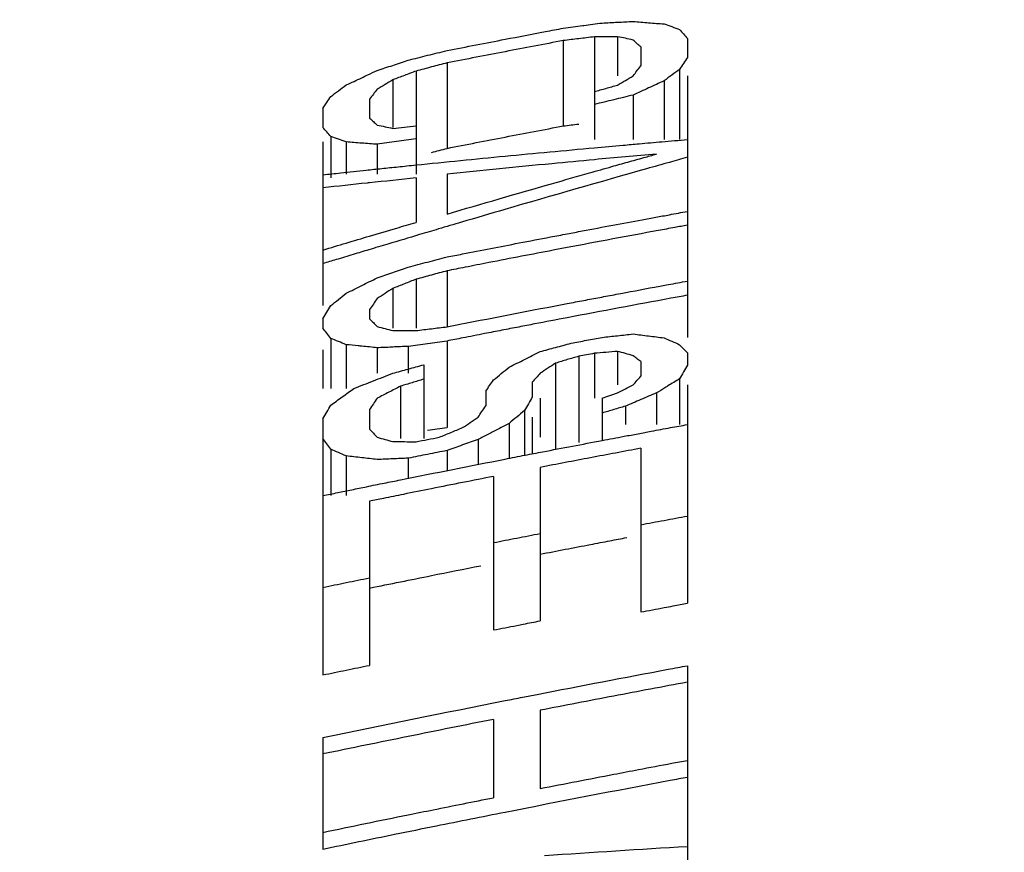
# Model space of a CAD drawing. Units: inches. Extents: x 2 to 13.3, y -4.6 to 11.7.
# Drawn here: x 11.1 to 11.2, y 1.8 to 1.9 of the extents above; entities that cross this region are included whole.
import ezdxf

# ---------------------------------------------------------------- set-up
doc = ezdxf.new("R2010")
doc.units = ezdxf.units.IN
doc.header["$LTSCALE"] = 1.21
doc.header["$MEASUREMENT"] = 0
doc.header["$PDMODE"] = 3
doc.header["$PDSIZE"] = 0.3125
doc.layers.get('Defpoints').update_dxf_attribs({"linetype": 'CONTINUOUS'})
doc.layers.add('SURFACES', color=7, linetype='CONTINUOUS')
doc.styles.get("Standard").update_dxf_attribs({"font": 'txt', "width": 0.8})
doc.dimstyles.get("Standard").update_dxf_attribs({"dimtxt": 0.15625, "dimasz": 0.1875, "dimexe": 0.18, "dimexo": 0.0625, "dimgap": 0.09, "dimtad": 0, "dimtih": 1, "dimtoh": 1, "dimzin": 4, "dimdsep": 46, "dimtxsty": 'Standard', "dimcen": 0.09, "dimadec": 0, "dimazin": 0, "dimtp": 0.01, "dimtm": 0.01, "dimtfac": 1, "dimtofl": 0, "dimtmove": 0, "dimatfit": 3, "dimfxl": 0, "dimtolj": 1, "dimtzin": 4, "dimarcsym": 0})

# ---------------------------------------------------------------- blocks, each defined once
blk = doc.blocks.new('*D3')
at = {"layer": 'Defpoints', "color": 0, "linetype": 'Continuous', "lineweight": 0}
for p in [(10.24435, 2.72772), (11.56435, 2.04974), (10.24435, 1.3396)]:
    blk.add_point(p, dxfattribs=at)
at = {"layer": 'SURFACES', "color": 0, "linetype": 'Continuous', "lineweight": 0}
for p, q in [((10.24435, 1.6396), (10.24435, 2.85272)), ((11.56435, 2.34974), (11.56435, 2.85272)), ((10.43185, 2.72772), (10.54768, 2.72772)), ((11.37685, 2.72772), (11.26101, 2.72772))]:
    blk.add_line(p, q, dxfattribs=at)
for points in [[(10.43185, 2.75897), (10.43185, 2.69647), (10.24435, 2.72772)], [(11.37685, 2.75897), (11.37685, 2.69647), (11.56435, 2.72772)]]:
    blk.add_solid(points, dxfattribs=at)
at = {"layer": 'SURFACES', "color": 0, "linetype": 'Continuous', "insert": (10.90435, 2.72772), "char_height": 0.25, "attachment_point": 5}
blk.add_mtext('\\A1;1.32', dxfattribs=at)

msp = doc.modelspace()

# ---------------------------------------------------------------- linework, layer by layer
at = {"layer": 'SURFACES', "color": 7, "linetype": 'Continuous'}
for p, q in [((11.16786, 1.9383), (11.16786, 1.92562)), ((11.17073, 1.93832), (11.17073, 1.93348)), ((11.17935, 1.9381), (11.17935, 1.93576)), ((11.16403, 1.93784), (11.16403, 1.9273)), ((11.1736, 1.93705), (11.1736, 1.93471)), ((11.14967, 1.93508), (11.14967, 1.92453)), ((11.14584, 1.93407), (11.14584, 1.92136)), ((11.17839, 1.93428), (11.17839, 1.92562)), ((11.17935, 1.93348), (11.17935, 1.90118)), ((11.14297, 1.93299), (11.14297, 1.92711)), ((11.17648, 1.93287), (11.17648, 1.92562)), ((11.17265, 1.93111), (11.17265, 1.92562)), ((11.14009, 1.93061), (11.14009, 1.92827)), ((11.13435, 1.92945), (11.13435, 1.92711)), ((11.13531, 1.92599), (11.13531, 1.92088)), ((11.13435, 1.92532), (11.13435, 1.9051)), ((11.13722, 1.92532), (11.13722, 1.92136)), ((11.14105, 1.92503), (11.14105, 1.92136)), ((11.14967, 1.92136), (11.14967, 1.91642)), ((11.14584, 1.92088), (11.14584, 1.91539)), ((11.14967, 1.9094), (11.14967, 1.90251)), ((11.14584, 1.90836), (11.14584, 1.90231)), ((11.14297, 1.90722), (11.14297, 1.90231)), ((11.14009, 1.90463), (11.14009, 1.90348)), ((11.13435, 1.90347), (11.13435, 1.90231)), ((11.13531, 1.90106), (11.13531, 1.89488)), ((11.14967, 1.90073), (11.14967, 1.89006)), ((11.13435, 1.89965), (11.13435, 1.89488)), ((11.13722, 1.90028), (11.13722, 1.89488)), ((11.14105, 1.89989), (11.14105, 1.89674)), ((11.14488, 1.90007), (11.14488, 1.89674)), ((11.16786, 1.89921), (11.16786, 1.89367)), ((11.17073, 1.89945), (11.17073, 1.8953)), ((11.17935, 1.89926), (11.17935, 1.89775)), ((11.16307, 1.898), (11.16307, 1.88733)), ((11.16594, 1.89885), (11.16594, 1.88818)), ((11.1736, 1.89819), (11.1736, 1.89638)), ((11.14679, 1.8978), (11.14679, 1.88869)), ((11.1602, 1.89565), (11.1602, 1.89384)), ((11.17839, 1.89606), (11.17839, 1.89041)), ((11.14392, 1.89515), (11.14392, 1.88869)), ((11.15445, 1.89453), (11.15445, 1.89272)), ((11.17552, 1.89431), (11.17552, 1.89041)), ((11.17935, 1.8953), (11.17935, 1.86834)), ((11.16116, 1.89367), (11.16116, 1.88885)), ((11.16882, 1.89367), (11.16882, 1.88842)), ((11.14009, 1.89228), (11.14009, 1.88986)), ((11.15924, 1.89214), (11.15924, 1.8866)), ((11.17169, 1.89268), (11.17169, 1.89041)), ((11.13435, 1.89111), (11.13435, 1.85949)), ((11.1602, 1.89132), (11.1602, 1.88678)), ((11.15733, 1.89055), (11.15733, 1.88624)), ((11.1535, 1.88857), (11.1535, 1.88547)), ((11.13531, 1.88737), (11.13531, 1.88163)), ((11.14967, 1.8872), (11.14967, 1.88471)), ((11.1736, 1.88748), (11.1736, 1.86726)), ((11.13722, 1.88654), (11.13722, 1.88163)), ((11.14488, 1.88625), (11.14488, 1.88375)), ((11.16116, 1.88512), (11.16116, 1.86616)), ((11.15541, 1.884), (11.15541, 1.86504)), ((11.14009, 1.88094), (11.14009, 1.86067)), ((11.17935, 1.86062), (11.17935, 1.8177)), ((11.16116, 1.85512), (11.16116, 1.84546)), ((11.15541, 1.85399), (11.15541, 1.84432)), ((11.13435, 1.85176), (11.13435, 1.83793))]:
    msp.add_line(p, q, dxfattribs=at)
for radius in [2.3, 2.285]:
    msp.add_arc((11.57755, -0.2179), radius, 91.86396, 115.17286, dxfattribs=at)
for points, start_tangent, end_tangent in [([(11.16181, 1.93895), (11.16403, 1.93937)], (0.982503, 0.186249), (0.98269, 0.185257)), ([(11.16403, 1.93937), (11.16642, 1.93969), (11.16655, 1.93971)], (0.990953, 0.134212), (0.991111, 0.133036)), ([(11.16655, 1.93971), (11.16882, 1.94001)], (0.991111, 0.133036), (0.991252, 0.131983)), ([(11.16882, 1.94001), (11.17073, 1.94011)], (0.998575, 0.053364), (0.998629, 0.052342)), ([(11.17073, 1.94011), (11.17265, 1.94021)], (0.998629, 0.052342), (0.998682, 0.051319)), ([(11.17265, 1.94021), (11.17456, 1.94005)], (0.996678, -0.081447), (0.996559, -0.082891)), ([(11.17456, 1.94005), (11.17648, 1.93989)], (0.996559, -0.082891), (0.996437, -0.084335)), ([(11.17648, 1.93989), (11.17743, 1.93956)], (0.943252, -0.332079), (0.94277, -0.333443)), ([(11.17743, 1.93956), (11.17839, 1.93922)], (0.94277, -0.333443), (0.942288, -0.334804)), ([(11.15685, 1.938), (11.16181, 1.93895)], (0.982078, 0.188473), (0.982503, 0.186249)), ([(11.16594, 1.93807), (11.16403, 1.93784)], (-0.992775, -0.119993), (-0.992665, -0.1209)), ([(11.16786, 1.9383), (11.16594, 1.93807)], (-0.992884, -0.119086), (-0.992775, -0.119993)), ([(11.16929, 1.93831), (11.16786, 1.9383)], (-0.999971, -0.007605), (-0.999964, -0.008458)), ([(11.17073, 1.93832), (11.16929, 1.93831)], (-0.999977, -0.006752), (-0.999971, -0.007605)), ([(11.17169, 1.93812), (11.17073, 1.93832)], (-0.9771, 0.212779), (-0.977324, 0.211751)), ([(11.17265, 1.93791), (11.17169, 1.93812)], (-0.976876, 0.213806), (-0.9771, 0.212779)), ([(11.17839, 1.93922), (11.17887, 1.93866)], (0.652592, -0.75771), (0.651299, -0.758821)), ([(11.17887, 1.93866), (11.17935, 1.9381)], (0.651299, -0.758822), (0.650009, -0.759927)), ([(11.14967, 1.93661), (11.15685, 1.938)], (0.981456, 0.191686), (0.982078, 0.188473)), ([(11.16403, 1.93784), (11.15685, 1.93647)], (-0.982674, -0.185343), (-0.982062, -0.18856)), ([(11.17312, 1.93748), (11.17265, 1.93791)], (-0.745516, 0.666488), (-0.746493, 0.665393)), ([(11.1736, 1.93705), (11.17312, 1.93748)], (-0.744539, 0.667579), (-0.745516, 0.666488)), ([(11.14488, 1.93542), (11.14727, 1.93602)], (0.96996, 0.243265), (0.97023, 0.242187)), ([(11.14727, 1.93602), (11.14967, 1.93661)], (0.97023, 0.242187), (0.970498, 0.241108)), ([(11.15685, 1.93647), (11.14967, 1.93508)], (-0.982062, -0.18856), (-0.981439, -0.191775)), ([(11.17935, 1.93576), (11.17887, 1.93502)], (-0.543045, -0.839704), (-0.542013, -0.84037)), ([(11.14105, 1.93415), (11.14296, 1.93478)], (0.948832, 0.315781), (0.949143, 0.314846)), ([(11.14296, 1.93478), (11.14488, 1.93542)], (0.949143, 0.314846), (0.949453, 0.31391)), ([(11.14967, 1.93508), (11.14775, 1.93458), (11.14584, 1.93407)], (-0.967284, -0.253696), (-0.966826, -0.255436)), ([(11.17312, 1.9341), (11.1736, 1.93471)], (0.615878, 0.787842), (0.616705, 0.787194)), ([(11.17887, 1.93502), (11.17839, 1.93428)], (-0.542013, -0.84037), (-0.540984, -0.841033)), ([(11.13722, 1.93236), (11.13914, 1.93325), (11.13989, 1.93361)], (0.905249, 0.424881), (0.906022, 0.42323)), ([(11.13989, 1.93361), (11.14105, 1.93415)], (0.906022, 0.42323), (0.906356, 0.422514)), ([(11.1444, 1.93353), (11.14297, 1.93299)], (-0.93579, -0.352558), (-0.935506, -0.353312)), ([(11.14584, 1.93407), (11.1444, 1.93353)], (-0.936073, -0.351805), (-0.93579, -0.352558)), ([(11.17169, 1.93291), (11.17265, 1.93348)], (0.858444, 0.512908), (0.858896, 0.512151)), ([(11.17265, 1.93348), (11.17312, 1.9341)], (0.615052, 0.788487), (0.615878, 0.787842)), ([(11.17743, 1.93358), (11.17648, 1.93287)], (-0.806567, -0.591142), (-0.805893, -0.592061)), ([(11.17839, 1.93428), (11.17743, 1.93358)], (-0.807241, -0.590221), (-0.806567, -0.591142)), ([(11.13626, 1.93165), (11.13722, 1.93236)], (0.804164, 0.594408), (0.804839, 0.593493)), ([(11.14201, 1.93241), (11.14105, 1.93184)], (-0.856487, -0.516168), (-0.856033, -0.516921)), ([(11.14297, 1.93299), (11.14201, 1.93241)], (-0.856941, -0.515415), (-0.856487, -0.516168)), ([(11.16786, 1.93154), (11.16929, 1.93194), (11.17073, 1.93234)], (0.963196, 0.268799), (0.963567, 0.267466)), ([(11.17073, 1.93234), (11.17169, 1.93291)], (0.857992, 0.513664), (0.858444, 0.512908)), ([(11.17456, 1.93199), (11.17265, 1.93111)], (-0.908314, -0.418289), (-0.907766, -0.419477)), ([(11.17648, 1.93287), (11.17456, 1.93199)], (-0.908861, -0.4171), (-0.908314, -0.418289)), ([(11.13483, 1.9302), (11.13531, 1.93094)], (0.541396, 0.840767), (0.542428, 0.840102)), ([(11.13531, 1.93094), (11.13626, 1.93165)], (0.803488, 0.595321), (0.804164, 0.594408)), ([(11.14057, 1.93122), (11.14009, 1.93061)], (-0.615526, -0.788117), (-0.614699, -0.788762)), ([(11.14105, 1.93184), (11.14057, 1.93122)], (-0.616353, -0.78747), (-0.615526, -0.788117)), ([(11.17265, 1.93111), (11.17025, 1.93053)], (-0.97229, -0.233777), (-0.97203, -0.234858)), ([(11.13435, 1.92945), (11.13483, 1.9302)], (0.540367, 0.841429), (0.541396, 0.840767)), ([(11.17025, 1.93053), (11.16786, 1.92995)], (-0.97203, -0.234858), (-0.971768, -0.23594)), ([(11.14009, 1.92827), (11.14057, 1.92784)], (0.745504, -0.666501), (0.744524, -0.667596)), ([(11.14057, 1.92784), (11.14105, 1.92741)], (0.744524, -0.667596), (0.743545, -0.668686)), ([(11.14105, 1.92741), (11.14201, 1.9272)], (0.978195, -0.207689), (0.977975, -0.208724)), ([(11.14201, 1.9272), (11.14297, 1.927)], (0.977975, -0.208724), (0.977753, -0.209758)), ([(11.14297, 1.927), (11.1444, 1.92715), (11.14584, 1.9273)], (0.994313, 0.106502), (0.994463, 0.105089)), ([(11.15685, 1.92593), (11.16403, 1.9273)], (0.981896, 0.18942), (0.982514, 0.186188)), ([(11.16403, 1.9273), (11.16594, 1.92753)], (0.992585, 0.121555), (0.992696, 0.120644)), ([(11.13483, 1.92655), (11.13435, 1.92711)], (-0.649925, 0.759999), (-0.65122, 0.758889)), ([(11.13531, 1.92599), (11.13483, 1.92655)], (-0.648632, 0.761102), (-0.649925, 0.759999)), ([(11.13626, 1.92565), (11.13531, 1.92599)], (-0.944032, 0.329852), (-0.944512, 0.328477)), ([(11.14967, 1.92453), (11.15685, 1.92593)], (0.981268, 0.192649), (0.981896, 0.18942)), ([(11.13722, 1.92532), (11.13626, 1.92565)], (-0.943551, 0.331226), (-0.944033, 0.329852)), ([(11.13914, 1.92517), (11.13722, 1.92532)], (-0.997116, 0.075897), (-0.997225, 0.074442)), ([(11.14105, 1.92503), (11.13914, 1.92517)], (-0.997004, 0.077352), (-0.997116, 0.075897)), ([(11.14344, 1.92537), (11.14105, 1.92503)], (-0.989882, -0.141894), (-0.989721, -0.143012)), ([(11.14584, 1.92571), (11.14344, 1.92537)], (-0.990042, -0.140775), (-0.989882, -0.141894)), ([(11.16786, 1.9246), (11.17141, 1.92492)], (0.99588, 0.090686), (0.996038, 0.088932)), ([(11.17141, 1.92492), (11.17341, 1.9251)], (0.996038, 0.088932), (0.996126, 0.087943)), ([(11.17341, 1.9251), (11.1762, 1.92535)], (0.996126, 0.087943), (0.996246, 0.086564)), ([(11.1762, 1.92535), (11.17935, 1.92562)], (0.996246, 0.086564), (0.99638, 0.085009)), ([(11.14583, 1.92248), (11.15683, 1.92357)], (0.994829, 0.101566), (0.995369, 0.096133)), ([(11.14775, 1.92402), (11.14967, 1.92453)], (0.966781, 0.255608), (0.967011, 0.254734)), ([(11.15683, 1.92357), (11.16786, 1.9246)], (0.995369, 0.096133), (0.99588, 0.090686)), ([(11.17552, 1.92382), (11.16786, 1.92313)], (-0.996083, -0.088425), (-0.995741, -0.092199)), ([(11.17398, 1.92339), (11.17552, 1.92382)], (0.962895, 0.269878), (0.963094, 0.269164)), ([(11.14362, 1.92225), (11.14583, 1.92248)], (0.994716, 0.102663), (0.994829, 0.101566)), ([(11.16259, 1.92263), (11.14967, 1.92136)], (-0.995497, -0.094796), (-0.99487, -0.101163)), ([(11.16786, 1.92313), (11.16259, 1.92263)], (-0.995741, -0.092199), (-0.995497, -0.094796)), ([(11.16726, 1.9215), (11.17003, 1.92228)], (0.962014, 0.273002), (0.962377, 0.271716)), ([(11.17003, 1.92228), (11.172, 1.92284)], (0.962377, 0.271716), (0.962636, 0.2708)), ([(11.172, 1.92284), (11.17398, 1.92339)], (0.962636, 0.2708), (0.962895, 0.269877)), ([(11.17713, 1.9228), (11.17432, 1.92201)], (-0.962633, -0.270811), (-0.962263, -0.27212)), ([(11.17935, 1.92343), (11.17713, 1.9228)], (-0.962923, -0.269776), (-0.962633, -0.270811)), ([(11.13435, 1.92127), (11.13653, 1.9215)], (0.994233, 0.107243), (0.994348, 0.106166)), ([(11.13653, 1.9215), (11.13969, 1.92184)], (0.994348, 0.106166), (0.994514, 0.104603)), ([(11.13969, 1.92184), (11.1416, 1.92204)], (0.994514, 0.104603), (0.994613, 0.10366)), ([(11.1416, 1.92204), (11.14362, 1.92225)], (0.994613, 0.10366), (0.994716, 0.102663)), ([(11.17432, 1.92201), (11.15682, 1.91698)], (-0.962263, -0.27212), (-0.959923, -0.280265)), ([(11.16258, 1.92016), (11.16726, 1.9215)], (0.961394, 0.275175), (0.962014, 0.273002)), ([(11.13979, 1.92024), (11.13435, 1.91965)], (-0.994366, -0.106005), (-0.994076, -0.108687)), ([(11.14584, 1.92088), (11.14009, 1.92027), (11.13979, 1.92024)], (-0.994679, -0.103023), (-0.994366, -0.106005)), ([(11.14967, 1.91642), (11.16258, 1.92016)], (0.959657, 0.281173), (0.961394, 0.275175)), ([(11.15682, 1.91698), (11.15144, 1.9154)], (-0.959923, -0.280265), (-0.959188, -0.282768)), ([(11.17546, 1.91602), (11.17713, 1.91633)], (0.983384, 0.181539), (0.983523, 0.180784)), ([(11.17713, 1.91633), (11.17935, 1.91674)], (0.983523, 0.180784), (0.983706, 0.179784)), ([(11.14345, 1.91468), (11.14584, 1.91539)], (0.958819, 0.284018), (0.959146, 0.282912)), ([(11.15144, 1.9154), (11.14863, 1.91457)], (-0.959188, -0.282768), (-0.958802, -0.284074)), ([(11.16637, 1.91433), (11.17014, 1.91504)], (0.982618, 0.185639), (0.982938, 0.183936)), ([(11.17014, 1.91504), (11.17376, 1.91571)], (0.982938, 0.183936), (0.983242, 0.182305)), ([(11.17376, 1.91571), (11.17546, 1.91602)], (0.983242, 0.182305), (0.983384, 0.181539)), ([(11.17935, 1.91504), (11.17779, 1.91475)], (-0.983689, -0.179877), (-0.98356, -0.180581)), ([(11.14009, 1.91369), (11.14345, 1.91468)], (0.958356, 0.285577), (0.958819, 0.284018)), ([(11.14627, 1.91387), (11.14236, 1.9127)], (-0.958477, -0.28517), (-0.957933, -0.286992)), ([(11.14863, 1.91457), (11.14627, 1.91387)], (-0.958802, -0.284074), (-0.958477, -0.28517)), ([(11.16245, 1.91358), (11.1645, 1.91397)], (0.982282, 0.187407), (0.982458, 0.186482)), ([(11.17576, 1.91438), (11.1645, 1.91227)], (-0.983392, -0.181495), (-0.98244, -0.186579)), ([(11.1645, 1.91397), (11.16637, 1.91433)], (0.982458, 0.186482), (0.982618, 0.185639)), ([(11.17779, 1.91475), (11.17576, 1.91438)], (-0.98356, -0.180581), (-0.983392, -0.181495)), ([(11.13435, 1.91197), (11.14009, 1.91369)], (0.957558, 0.28824), (0.958356, 0.285578)), ([(11.14236, 1.9127), (11.14002, 1.912)], (-0.957933, -0.286992), (-0.957607, -0.288077)), ([(11.15158, 1.91148), (11.15856, 1.91284)], (0.981334, 0.19231), (0.981946, 0.189159)), ([(11.15856, 1.91284), (11.16245, 1.91358)], (0.981946, 0.189159), (0.982282, 0.187407)), ([(11.13807, 1.91142), (11.13598, 1.91078)], (-0.957335, -0.288982), (-0.957041, -0.289952)), ([(11.14002, 1.912), (11.13807, 1.91142)], (-0.957607, -0.288077), (-0.957335, -0.288982)), ([(11.14967, 1.91111), (11.15158, 1.91148)], (0.981165, 0.193172), (0.981334, 0.19231)), ([(11.16276, 1.91194), (11.15888, 1.9112)], (-0.982291, -0.187361), (-0.981955, -0.189115)), ([(11.1645, 1.91227), (11.16276, 1.91194)], (-0.98244, -0.186579), (-0.982291, -0.187361)), ([(11.13598, 1.91078), (11.13435, 1.91029)], (-0.957041, -0.289952), (-0.956811, -0.290712)), ([(11.14488, 1.90987), (11.14727, 1.91049)], (0.968216, 0.250115), (0.968495, 0.249031)), ([(11.14727, 1.91049), (11.14967, 1.91111)], (0.968495, 0.249031), (0.968774, 0.247947)), ([(11.15483, 1.91041), (11.1519, 1.90984)], (-0.981601, -0.190943), (-0.981343, -0.192266)), ([(11.15888, 1.9112), (11.15483, 1.91041)], (-0.981955, -0.189115), (-0.981601, -0.190943)), ([(11.14105, 1.90854), (11.14296, 1.90921)], (0.944073, 0.329736), (0.944399, 0.328802)), ([(11.14296, 1.90921), (11.14488, 1.90987)], (0.944399, 0.328801), (0.944724, 0.327866)), ([(11.14967, 1.9094), (11.14775, 1.90888)], (-0.965116, -0.261821), (-0.964879, -0.262695)), ([(11.1519, 1.90984), (11.14967, 1.9094)], (-0.981343, -0.192266), (-0.981145, -0.193272)), ([(11.13914, 1.90759), (11.14105, 1.90854)], (0.894751, 0.446566), (0.89533, 0.445403)), ([(11.1444, 1.90779), (11.14297, 1.90722)], (-0.92906, -0.369929), (-0.928762, -0.370678)), ([(11.14584, 1.90836), (11.1444, 1.90779)], (-0.929358, -0.369179), (-0.92906, -0.369929)), ([(11.14775, 1.90888), (11.14584, 1.90836)], (-0.964879, -0.262695), (-0.964641, -0.263569)), ([(11.1753, 1.90739), (11.177, 1.9077)], (0.983283, 0.182085), (0.983425, 0.181316)), ([(11.177, 1.9077), (11.17935, 1.90814)], (0.983425, 0.181316), (0.98362, 0.180256)), ([(11.13626, 1.90586), (11.13722, 1.90663)], (0.780762, 0.624828), (0.781448, 0.62397)), ([(11.13722, 1.90663), (11.13914, 1.90759)], (0.89417, 0.447728), (0.894751, 0.446566)), ([(11.14201, 1.9066), (11.14105, 1.90597)], (-0.838864, -0.544341), (-0.838394, -0.545065)), ([(11.14297, 1.90722), (11.14201, 1.9066)], (-0.839333, -0.543617), (-0.838864, -0.544341)), ([(11.16853, 1.90612), (11.17055, 1.9065)], (0.98271, 0.18515), (0.982882, 0.184234)), ([(11.17055, 1.9065), (11.1753, 1.90739)], (0.982882, 0.184234), (0.983283, 0.182085)), ([(11.13531, 1.9051), (11.13626, 1.90586)], (0.780076, 0.625684), (0.780762, 0.624828)), ([(11.14057, 1.9053), (11.14009, 1.90463)], (-0.580924, -0.813958), (-0.580144, -0.814514)), ([(11.14105, 1.90597), (11.14057, 1.9053)], (-0.581705, -0.8134), (-0.580924, -0.813958)), ([(11.15127, 1.9028), (11.1645, 1.90536)], (0.981208, 0.192953), (0.982365, 0.186972)), ([(11.17732, 1.90601), (11.1645, 1.90361)], (-0.983433, -0.181271), (-0.982346, -0.187072)), ([(11.1645, 1.90536), (11.16656, 1.90575)], (0.982365, 0.186972), (0.982542, 0.18604)), ([(11.16656, 1.90575), (11.16853, 1.90612)], (0.982542, 0.18604), (0.98271, 0.18515)), ([(11.17935, 1.90638), (11.17732, 1.90601)], (-0.983602, -0.180353), (-0.983433, -0.181271)), ([(11.13435, 1.90347), (11.13483, 1.90428)], (0.505276, 0.862958), (0.506223, 0.862403)), ([(11.13483, 1.90428), (11.13531, 1.9051)], (0.506223, 0.862403), (0.507172, 0.861845)), ([(11.14009, 1.90348), (11.14057, 1.903)], (0.705146, -0.709062), (0.704195, -0.710007)), ([(11.14057, 1.903), (11.14105, 1.90251)], (0.704195, -0.710007), (0.703244, -0.710948)), ([(11.16049, 1.90284), (11.15853, 1.90246)], (-0.981999, -0.188884), (-0.981828, -0.189774)), ([(11.1645, 1.90361), (11.16049, 1.90284)], (-0.982346, -0.187072), (-0.981999, -0.188884)), ([(11.13483, 1.90169), (11.13435, 1.90231)], (-0.606984, 0.794714), (-0.60819, 0.793791)), ([(11.13531, 1.90106), (11.13483, 1.90169)], (-0.605781, 0.795632), (-0.606984, 0.794714)), ([(11.14105, 1.90251), (11.14201, 1.90227)], (0.969409, -0.245451), (0.96915, -0.246471)), ([(11.14201, 1.90227), (11.14297, 1.90203)], (0.96915, -0.24647), (0.968891, -0.24749)), ([(11.14297, 1.90203), (11.1444, 1.90202)], (0.999998, -0.002085), (0.999996, -0.002949)), ([(11.1444, 1.90202), (11.14584, 1.90202)], (0.999996, -0.002949), (0.999993, -0.003813)), ([(11.14584, 1.90202), (11.14775, 1.90225)], (0.992511, 0.122155), (0.992624, 0.121237)), ([(11.14775, 1.90225), (11.14967, 1.90249)], (0.992624, 0.121237), (0.992735, 0.120319)), ([(11.14967, 1.90249), (11.15127, 1.9028)], (0.981065, 0.193679), (0.981208, 0.192953)), ([(11.1543, 1.90164), (11.1516, 1.90111)], (-0.981457, -0.191685), (-0.981217, -0.192909)), ([(11.15644, 1.90206), (11.1543, 1.90164)], (-0.981645, -0.190718), (-0.981457, -0.191685)), ([(11.15853, 1.90246), (11.15644, 1.90206)], (-0.981828, -0.189774), (-0.981645, -0.190717)), ([(11.17073, 1.90139), (11.17265, 1.9016)], (0.993988, 0.109486), (0.994089, 0.108566)), ([(11.17265, 1.9016), (11.17456, 1.90136)], (0.992474, -0.122456), (0.992294, -0.123905)), ([(11.13626, 1.90067), (11.13531, 1.90106)], (-0.92704, 0.374963), (-0.927574, 0.37364)), ([(11.13722, 1.90028), (11.13626, 1.90067)], (-0.926504, 0.376284), (-0.92704, 0.374963)), ([(11.14727, 1.9004), (11.14488, 1.90007)], (-0.990701, -0.136054), (-0.990546, -0.137182)), ([(11.14967, 1.90073), (11.14727, 1.9004)], (-0.990856, -0.134925), (-0.990701, -0.136054)), ([(11.1516, 1.90111), (11.14967, 1.90073)], (-0.981217, -0.192909), (-0.981045, -0.193782)), ([(11.16307, 1.89994), (11.16499, 1.90045)], (0.965703, 0.25965), (0.965938, 0.258773)), ([(11.16499, 1.90045), (11.1669, 1.90082)], (0.982353, 0.187037), (0.982518, 0.18617)), ([(11.1669, 1.90082), (11.16882, 1.90118)], (0.982518, 0.18617), (0.982682, 0.185302)), ([(11.16882, 1.90118), (11.17073, 1.90139)], (0.993887, 0.110405), (0.993988, 0.109486)), ([(11.17456, 1.90136), (11.17648, 1.90112)], (0.992294, -0.123905), (0.992112, -0.125353)), ([(11.17648, 1.90112), (11.17743, 1.9007)], (0.916089, -0.400974), (0.915528, -0.402254)), ([(11.17743, 1.9007), (11.17839, 1.90028)], (0.915528, -0.402254), (0.914966, -0.403532)), ([(11.13871, 1.90013), (11.13722, 1.90028)], (-0.994783, 0.102018), (-0.994899, 0.100879)), ([(11.14105, 1.89989), (11.13914, 1.90009), (11.13871, 1.90013)], (-0.994598, 0.103798), (-0.994783, 0.102018)), ([(11.14281, 1.89997), (11.14105, 1.89989)], (-0.998865, -0.047624), (-0.998819, -0.048578)), ([(11.14488, 1.90007), (11.14296, 1.89998), (11.14281, 1.89997)], (-0.998918, -0.046502), (-0.998865, -0.047624)), ([(11.15924, 1.89846), (11.16116, 1.89942)], (0.892911, 0.450234), (0.893495, 0.449073)), ([(11.16116, 1.89942), (11.16307, 1.89994)], (0.965467, 0.260526), (0.965703, 0.25965)), ([(11.16786, 1.89921), (11.1669, 1.89903), (11.16594, 1.89885)], (-0.982581, -0.185837), (-0.982416, -0.186705)), ([(11.17073, 1.89945), (11.16929, 1.89933), (11.16786, 1.89921)], (-0.996513, -0.083439), (-0.996392, -0.084867)), ([(11.17169, 1.89919), (11.17073, 1.89945)], (-0.962588, 0.270969), (-0.96287, 0.269966)), ([(11.17265, 1.89892), (11.17169, 1.89919)], (-0.962305, 0.271972), (-0.962588, 0.270969)), ([(11.17839, 1.90028), (11.17887, 1.89977)], (0.684071, -0.729416), (0.683142, -0.730285)), ([(11.17887, 1.89977), (11.17935, 1.89926)], (0.683142, -0.730285), (0.682215, -0.731151)), ([(11.15733, 1.89749), (11.15924, 1.89846)], (0.892325, 0.451393), (0.892911, 0.450234)), ([(11.16307, 1.898), (11.16211, 1.89737)], (-0.834683, -0.55073), (-0.83421, -0.551447)), ([(11.16451, 1.89843), (11.16307, 1.898)], (-0.959195, -0.282746), (-0.958997, -0.283415)), ([(11.16594, 1.89885), (11.16451, 1.89843)], (-0.959392, -0.282077), (-0.959195, -0.282746)), ([(11.1736, 1.89819), (11.17312, 1.89856), (11.17265, 1.89892)], (-0.797926, 0.602756), (-0.799168, 0.601108)), ([(11.14057, 1.89581), (11.14297, 1.89674)], (0.932204, 0.361935), (0.932673, 0.360722)), ([(11.14297, 1.89674), (11.14488, 1.89727)], (0.963374, 0.268162), (0.963617, 0.267287)), ([(11.14488, 1.89727), (11.14679, 1.8978)], (0.963617, 0.267287), (0.963859, 0.266412)), ([(11.15637, 1.89671), (11.15733, 1.89749)], (0.773501, 0.633795), (0.774189, 0.632955)), ([(11.16116, 1.89674), (11.16068, 1.89619)], (-0.662013, -0.749492), (-0.661445, -0.749993)), ([(11.16211, 1.89737), (11.16116, 1.89674)], (-0.83421, -0.551447), (-0.833736, -0.552163)), ([(11.17887, 1.89691), (11.17839, 1.89606)], (-0.492831, -0.870125), (-0.491917, -0.870642)), ([(11.17935, 1.89775), (11.17887, 1.89691)], (-0.493748, -0.869605), (-0.492831, -0.870125)), ([(11.13818, 1.89488), (11.14057, 1.89581)], (0.931732, 0.363146), (0.932204, 0.361935)), ([(11.14536, 1.89558), (11.14392, 1.89515)], (-0.956847, -0.290593), (-0.956644, -0.291261)), ([(11.14679, 1.89602), (11.14536, 1.89558)], (-0.957049, -0.289925), (-0.956847, -0.290593)), ([(11.15493, 1.89523), (11.15541, 1.89592)], (0.567683, 0.823247), (0.568446, 0.822721)), ([(11.15541, 1.89592), (11.15637, 1.89671)], (0.772812, 0.634634), (0.773501, 0.633795)), ([(11.16068, 1.89619), (11.1602, 1.89565)], (-0.661445, -0.749993), (-0.660879, -0.750493)), ([(11.17265, 1.8953), (11.17312, 1.89584)], (0.660166, 0.751119), (0.660733, 0.750621)), ([(11.17312, 1.89584), (11.1736, 1.89638)], (0.660733, 0.750621), (0.6613, 0.750122)), ([(11.17839, 1.89606), (11.17695, 1.89519), (11.17658, 1.89496)], (-0.854769, -0.519009), (-0.853996, -0.52028)), ([(11.13674, 1.89384), (11.13818, 1.89488)], (0.810228, 0.586114), (0.811045, 0.584983)), ([(11.14249, 1.89441), (11.14105, 1.89367)], (-0.889591, -0.456758), (-0.889146, -0.457623)), ([(11.14392, 1.89515), (11.14249, 1.89441)], (-0.890035, -0.455893), (-0.889591, -0.456758)), ([(11.15445, 1.89453), (11.15493, 1.89523)], (0.566922, 0.823772), (0.567683, 0.823247)), ([(11.16882, 1.89367), (11.16977, 1.894), (11.17073, 1.89433)], (0.944447, 0.328664), (0.944773, 0.327725)), ([(11.17073, 1.89433), (11.17169, 1.89481), (11.17265, 1.8953)], (0.892411, 0.451224), (0.892996, 0.450064)), ([(11.17552, 1.89431), (11.1736, 1.8935)], (-0.920438, -0.390888), (-0.919997, -0.391925)), ([(11.17658, 1.89496), (11.17552, 1.89431)], (-0.853995, -0.52028), (-0.853543, -0.521022)), ([(11.13531, 1.8928), (11.13674, 1.89384)], (0.809411, 0.587243), (0.810228, 0.586114)), ([(11.14105, 1.89367), (11.14057, 1.89297)], (-0.567021, -0.823703), (-0.566261, -0.824226)), ([(11.1602, 1.89384), (11.15972, 1.89299)], (-0.491104, -0.871101), (-0.490193, -0.871614)), ([(11.1736, 1.8935), (11.17169, 1.89268)], (-0.919997, -0.391925), (-0.919555, -0.392962)), ([(11.13435, 1.89111), (11.13483, 1.89195)], (0.490675, 0.871343), (0.491588, 0.870828)), ([(11.13483, 1.89195), (11.13531, 1.8928)], (0.491588, 0.870828), (0.492503, 0.870311)), ([(11.14057, 1.89297), (11.14009, 1.89228)], (-0.566261, -0.824226), (-0.565501, -0.824748)), ([(11.1535, 1.89132), (11.15398, 1.89202)], (0.563357, 0.826214), (0.564113, 0.825698)), ([(11.15398, 1.89202), (11.15445, 1.89272)], (0.564113, 0.825698), (0.564871, 0.82518)), ([(11.15924, 1.89214), (11.15828, 1.89134)], (-0.769797, -0.638289), (-0.769107, -0.63912)), ([(11.15972, 1.89299), (11.15924, 1.89214)], (-0.490193, -0.871614), (-0.489284, -0.872124)), ([(11.17025, 1.89226), (11.16882, 1.89183)], (-0.959137, -0.282943), (-0.958939, -0.283613)), ([(11.17169, 1.89268), (11.17025, 1.89226)], (-0.959334, -0.282273), (-0.959137, -0.282943)), ([(11.15158, 1.89003), (11.15254, 1.89068)], (0.828785, 0.559567), (0.829263, 0.558859)), ([(11.15254, 1.89068), (11.1535, 1.89132)], (0.829263, 0.558859), (0.82974, 0.55815)), ([(11.15828, 1.89134), (11.15733, 1.89055)], (-0.769107, -0.63912), (-0.768418, -0.639949)), ([(11.14009, 1.88986), (11.14057, 1.88935)], (0.685024, -0.72852), (0.684092, -0.729396)), ([(11.14727, 1.88973), (11.14967, 1.89006)], (0.990601, 0.13678), (0.990757, 0.135646)), ([(11.14871, 1.88885), (11.15015, 1.88944)], (0.924738, 0.380603), (0.925045, 0.379856)), ([(11.15015, 1.88944), (11.15158, 1.89003)], (0.925045, 0.379856), (0.925352, 0.379109)), ([(11.15733, 1.89055), (11.15541, 1.88956), (11.15479, 1.88924)], (-0.889506, -0.456923), (-0.88872, -0.45845)), ([(11.17326, 1.88928), (11.17489, 1.88959)], (0.982925, 0.184005), (0.983064, 0.183263)), ([(11.17489, 1.88959), (11.17727, 1.89003)], (0.983064, 0.183263), (0.983265, 0.182183)), ([(11.17727, 1.89003), (11.17935, 1.89041)], (0.983265, 0.182183), (0.983439, 0.181238)), ([(11.13483, 1.88803), (11.13435, 1.88869)], (-0.586215, 0.810155), (-0.587375, 0.809315)), ([(11.14057, 1.88935), (11.14105, 1.88884)], (0.684092, -0.729396), (0.68316, -0.730268)), ([(11.14105, 1.88884), (11.14201, 1.88858)], (0.964348, -0.264637), (0.96407, -0.265649)), ([(11.14201, 1.88858), (11.14297, 1.88831)], (0.96407, -0.265649), (0.963791, -0.266659)), ([(11.14297, 1.88831), (11.1444, 1.8883)], (0.999939, -0.011058), (0.999929, -0.011926)), ([(11.1444, 1.8883), (11.14584, 1.88828)], (0.999929, -0.011926), (0.999918, -0.012794)), ([(11.14584, 1.88828), (11.14727, 1.88857), (11.14871, 1.88885)], (0.980561, 0.196213), (0.980821, 0.194909)), ([(11.1535, 1.88857), (11.15158, 1.88789)], (-0.941863, -0.335997), (-0.941528, -0.336933)), ([(11.15479, 1.88924), (11.1535, 1.88857)], (-0.88872, -0.45845), (-0.888318, -0.459229)), ([(11.16149, 1.88705), (11.16881, 1.88844)], (0.981908, 0.189358), (0.982544, 0.186029)), ([(11.16881, 1.88844), (11.17153, 1.88896)], (0.982544, 0.186029), (0.982777, 0.184794)), ([(11.17153, 1.88896), (11.17326, 1.88928)], (0.982777, 0.184794), (0.982925, 0.184005)), ([(11.13531, 1.88737), (11.13483, 1.88803)], (-0.585058, 0.810991), (-0.586215, 0.810155)), ([(11.13626, 1.88695), (11.13531, 1.88737)], (-0.917628, 0.39744), (-0.918188, 0.396146)), ([(11.14967, 1.8872), (11.14727, 1.88673)], (-0.980886, -0.194584), (-0.98067, -0.195671)), ([(11.15158, 1.88789), (11.14967, 1.8872)], (-0.941528, -0.336933), (-0.941193, -0.337869)), ([(11.15931, 1.88663), (11.16149, 1.88705)], (0.981717, 0.190346), (0.981908, 0.189358)), ([(11.1736, 1.88748), (11.16738, 1.88631)], (-0.982935, -0.183955), (-0.982401, -0.186786)), ([(11.13722, 1.88654), (11.13626, 1.88695)], (-0.917067, 0.398732), (-0.917628, 0.39744)), ([(11.13914, 1.88632), (11.13722, 1.88654)], (-0.993254, 0.115955), (-0.993424, 0.114494)), ([(11.14105, 1.88609), (11.13914, 1.88632)], (-0.993083, 0.117416), (-0.993254, 0.115955)), ([(11.14296, 1.88617), (11.14105, 1.88609)], (-0.999158, -0.04104), (-0.999114, -0.042083)), ([(11.14488, 1.88625), (11.14296, 1.88617)], (-0.9992, -0.039997), (-0.999158, -0.04104)), ([(11.14391, 1.88358), (11.15683, 1.88614)], (0.980334, 0.197346), (0.981497, 0.191477)), ([(11.14727, 1.88673), (11.14488, 1.88625)], (-0.98067, -0.195671), (-0.980452, -0.196759)), ([(11.15683, 1.88614), (11.15931, 1.88663)], (0.981497, 0.191477), (0.981717, 0.190346)), ([(11.16738, 1.88631), (11.16116, 1.88512)], (-0.982401, -0.186786), (-0.981858, -0.189617)), ([(11.14192, 1.88318), (11.14391, 1.88358)], (0.980151, 0.198254), (0.980334, 0.197346)), ([(11.15541, 1.884), (11.14775, 1.88249)], (-0.98135, -0.19223), (-0.980661, -0.195715)), ([(11.13617, 1.88201), (11.1379, 1.88236)], (0.979619, 0.200865), (0.97978, 0.200079)), ([(11.1379, 1.88236), (11.13973, 1.88274)], (0.97978, 0.200079), (0.979949, 0.199247)), ([(11.13973, 1.88274), (11.14192, 1.88318)], (0.979949, 0.199247), (0.980151, 0.198254)), ([(11.14775, 1.88249), (11.14428, 1.88179)], (-0.980661, -0.195715), (-0.980345, -0.197293)), ([(11.13435, 1.88163), (11.13617, 1.88201)], (0.979449, 0.201694), (0.979619, 0.200865)), ([(11.14182, 1.88129), (11.14009, 1.88094)], (-0.980119, -0.198412), (-0.979959, -0.199197)), ([(11.14428, 1.88179), (11.14182, 1.88129)], (-0.980345, -0.197293), (-0.980119, -0.198412)), ([(11.17935, 1.87907), (11.17648, 1.87854), (11.1736, 1.878)], (-0.983322, -0.181871), (-0.982834, -0.184492)), ([(11.16116, 1.87691), (11.15828, 1.87635), (11.15541, 1.87579)], (-0.981766, -0.190095), (-0.981255, -0.192715)), ([(11.16978, 1.87606), (11.17186, 1.87645)], (0.982444, 0.18656), (0.982624, 0.185608)), ([(11.16116, 1.8744), (11.16738, 1.8756)], (0.981687, 0.190501), (0.982235, 0.187657)), ([(11.16738, 1.8756), (11.16978, 1.87606)], (0.982235, 0.187657), (0.982444, 0.18656)), ([(11.14775, 1.87176), (11.15384, 1.87297)], (0.980478, 0.196627), (0.981032, 0.193846)), ([(11.14009, 1.87144), (11.13722, 1.87085), (11.13435, 1.87026)], (-0.979841, -0.199778), (-0.979303, -0.202398)), ([(11.14009, 1.87021), (11.14775, 1.87176)], (0.97977, 0.200125), (0.980478, 0.196627)), ([(11.1736, 1.86726), (11.17648, 1.8678), (11.17759, 1.86801)], (0.982671, 0.185356), (0.983014, 0.183529)), ([(11.17759, 1.86801), (11.17935, 1.86834)], (0.983014, 0.183529), (0.983165, 0.182723)), ([(11.15541, 1.86504), (11.15828, 1.8656), (11.15908, 1.86576)], (0.981077, 0.193616), (0.981407, 0.191936)), ([(11.15908, 1.86576), (11.16116, 1.86616)], (0.981407, 0.191936), (0.981593, 0.190984)), ([(11.13722, 1.86008), (11.14009, 1.86067)], (0.97938, 0.202029), (0.97965, 0.200713)), ([(11.17697, 1.86018), (11.17935, 1.86062)], (0.982926, 0.184), (0.983129, 0.182911)), ([(11.13435, 1.85949), (11.13722, 1.86008)], (0.979107, 0.203345), (0.97938, 0.202029)), ([(11.16078, 1.85708), (11.17697, 1.86018)], (0.981506, 0.191429), (0.982926, 0.184)), ([(11.17935, 1.85859), (11.17025, 1.85687)], (-0.983108, -0.183026), (-0.982321, -0.187203)), ([(11.15683, 1.85631), (11.159, 1.85674)], (0.981151, 0.193242), (0.981347, 0.192247)), ([(11.159, 1.85674), (11.16078, 1.85708)], (0.981347, 0.192247), (0.981506, 0.191429)), ([(11.17025, 1.85687), (11.16116, 1.85512)], (-0.982321, -0.187203), (-0.981517, -0.191377)), ([(11.13435, 1.85176), (11.15683, 1.85631)], (0.979064, 0.203552), (0.981151, 0.193242)), ([(11.15541, 1.85399), (11.14488, 1.85188)], (-0.980999, -0.194014), (-0.98003, -0.198849)), ([(11.14488, 1.85188), (11.13435, 1.84972)], (-0.98003, -0.198849), (-0.979038, -0.20368)), ([(11.17332, 1.8478), (11.17741, 1.84857)], (0.982483, 0.186352), (0.982838, 0.184468)), ([(11.17741, 1.84857), (11.17935, 1.84893)], (0.982838, 0.184468), (0.983006, 0.183576)), ([(11.16116, 1.84546), (11.17025, 1.84721)], (0.981405, 0.191951), (0.982214, 0.187765)), ([(11.17025, 1.84721), (11.17332, 1.8478)], (0.982214, 0.187765), (0.982483, 0.186352)), ([(11.17723, 1.84644), (11.15683, 1.8425)], (-0.9828, -0.184671), (-0.980988, -0.194071)), ([(11.17935, 1.84683), (11.17723, 1.84644)], (-0.982983, -0.183696), (-0.9828, -0.184671)), ([(11.14796, 1.84283), (11.15541, 1.84432)], (0.980197, 0.198026), (0.980884, 0.194595)), ([(11.13435, 1.84004), (11.14488, 1.84221)], (0.97891, 0.20429), (0.979909, 0.199445)), ([(11.14488, 1.84221), (11.14796, 1.84283)], (0.979909, 0.199445), (0.980197, 0.198026)), ([(11.15683, 1.8425), (11.14835, 1.84081)], (-0.980988, -0.194071), (-0.980207, -0.197975)), ([(11.14835, 1.84081), (11.14318, 1.83976)], (-0.980207, -0.197975), (-0.979723, -0.200355)), ([(11.14318, 1.83976), (11.13435, 1.83793)], (-0.979723, -0.200355), (-0.978883, -0.204423)), ([(11.1617, 1.83718), (11.17935, 1.83831)], (0.99764, 0.068658), (0.998218, 0.059665))]:
    msp.add_spline(points, degree=3, dxfattribs=dict(at, start_tangent=start_tangent, end_tangent=end_tangent))

# ---------------------------------------------------------------- dimensions: what is measured, and where the dimension line sits
dim = msp.add_linear_dim(base=(10.24435, 2.72772), p1=(11.56435, 2.04974), p2=(10.24435, 1.3396), dimstyle='Standard', override={"dimtxt": 0.25, "dimexe": 0.125, "dimexo": 0.3, "dimrnd": 0.001, "dimzin": 0, "dimdsep": 0, "dimcen": 0.198, "dimtp": 0, "dimtm": 0, "dimtzin": 0, "dimlwd": 0, "dimlwe": 0}, dxfattribs=at)
dim.commit()
dim.dimension.update_dxf_attribs({"geometry": '*D3', "text_midpoint": (10.90435, 2.72772)})

doc.saveas('drawing.dxf')
